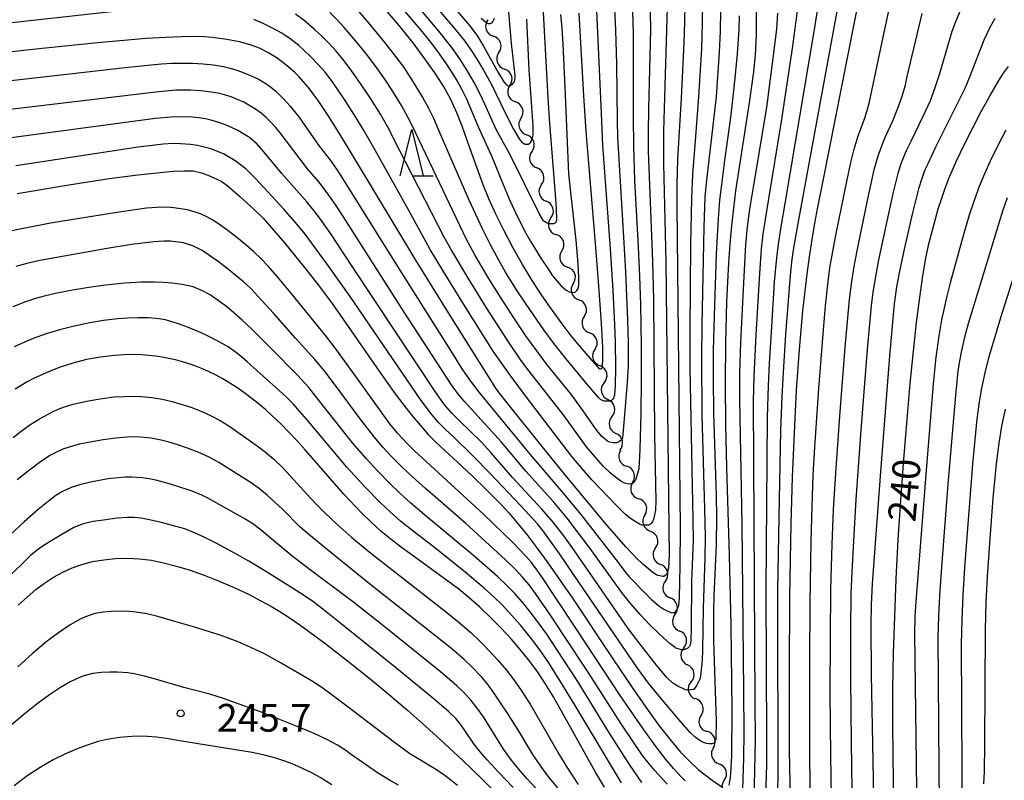
# Model space of a CAD drawing. Units: metres. Extents: x -44055 to -41747, y -126091 to -124373.
# Drawn here: x -43772 to -43666, y -125884 to -125802 of the extents above; entities that cross this region are included whole.
import ezdxf

# ---------------------------------------------------------------- set-up
doc = ezdxf.new("R2010")
doc.units = ezdxf.units.M
doc.header["$LTSCALE"] = 2.5
doc.layers.get('0').update_dxf_attribs({"linetype": 'CONTINUOUS'})
for name, color, linetype in [('5102000', 7, 'CONTINUOUS'), ('6332000', 7, 'CONTINUOUS'), ('7101000', 7, 'CONTINUOUS'), ('7102000', 7, 'CONTINUOUS'), ('7312000', 7, 'CONTINUOUS')]:
    doc.layers.add(name, color=color, linetype=linetype)
doc.styles.add('Dm_Anotation', font='txt')

# ---------------------------------------------------------------- blocks, each defined once
blk = doc.blocks.new('731200')
at = {"color": 0, "linetype": 'ByBlock', "lineweight": -2}
blk.add_circle((0, 0), 0.15, dxfattribs=at)
blk = doc.blocks.new('633200')
at = {"color": 0, "linetype": 'ByBlock', "lineweight": -2}
for points in [[(-0.5, -1), (0, 1), (0.5, -1)], [(0.08, -1), (0.92, -1)]]:
    blk.add_lwpolyline(points, dxfattribs=at)
blk = doc.blocks.new('DMDR_5102_0.375')
at = {"color": 0, "linetype": 'Continuous', "lineweight": -2}
blk.add_lwpolyline([(-1, 0, 0.535433), (1, 0)], format="xyb", dxfattribs=at)

msp = doc.modelspace()

# ---------------------------------------------------------------- linework, layer by layer
at = {"layer": '5102000', "linetype": 'Continuous'}
for points in [[(-43721.64, -125802.13), (-43721.64, -125802.13)], [(-43720.45, -125805.68), (-43720.45, -125805.68)], [(-43719.26, -125809.24), (-43719.26, -125809.24)], [(-43718.06, -125812.79), (-43718.06, -125812.79)], [(-43716.87, -125816.35), (-43716.87, -125816.35)], [(-43715.85, -125819.96), (-43715.85, -125819.96)], [(-43714.83, -125823.57), (-43714.83, -125823.57)], [(-43713.64, -125827.12), (-43713.64, -125827.12)], [(-43712.4, -125830.66), (-43712.4, -125830.66)], [(-43711.21, -125834.22), (-43711.21, -125834.22)], [(-43710.07, -125837.79), (-43710.07, -125837.79)], [(-43709.07, -125841.4), (-43709.07, -125841.4)], [(-43708.23, -125845.05), (-43708.23, -125845.05)], [(-43707.27, -125848.67), (-43707.27, -125848.67)], [(-43705.99, -125852.2), (-43705.99, -125852.2)], [(-43704.67, -125855.71), (-43704.67, -125855.71)], [(-43703.51, -125859.27), (-43703.51, -125859.27)], [(-43702.44, -125862.87), (-43702.44, -125862.87)], [(-43701.41, -125866.47), (-43701.41, -125866.47)], [(-43700.46, -125870.1), (-43700.46, -125870.1)], [(-43699.65, -125873.76), (-43699.65, -125873.76)], [(-43698.59, -125877.35), (-43698.59, -125877.35)], [(-43697.25, -125880.85), (-43697.25, -125880.85)], [(-43696.07, -125884.41), (-43696.07, -125884.41)]]:
    msp.add_lwpolyline(points, dxfattribs=at)
at = {"layer": '7101000', "flags": 128}
for points, elevation in [([(-43711.82, -125801.4), (-43711.31, -125810.35), (-43711.06, -125814.17), (-43710, -125826.75), (-43709.66, -125830.9), (-43709.39, -125835), (-43709.26, -125837.58), (-43709.23, -125838.79), (-43709.28, -125839.63), (-43709.33, -125839.83), (-43709.38, -125839.91), (-43709.45, -125839.94), (-43709.5, -125839.94), (-43709.54, -125839.92), (-43710.52, -125838.83), (-43711.71, -125837.45), (-43712.62, -125836.31), (-43713.61, -125835.02), (-43714.66, -125833.58), (-43715.77, -125832), (-43716.85, -125830.34), (-43717.91, -125828.6), (-43718.93, -125826.78), (-43719.9, -125824.91), (-43720.77, -125823.15), (-43721.52, -125821.51), (-43722.14, -125820), (-43723.93, -125815.08), (-43724.43, -125813.65), (-43724.99, -125812.21), (-43725.66, -125810.76), (-43726.45, -125809.32), (-43727.36, -125807.87), (-43728.44, -125806.34), (-43729.73, -125804.63), (-43731.24, -125802.74), (-43733.85, -125799.66)], 200), ([(-43681.39, -125799.11), (-43685.38, -125819.36), (-43685.98, -125822.39), (-43686.3, -125824.13), (-43686.61, -125825.92), (-43686.89, -125827.77), (-43687.15, -125829.67), (-43687.61, -125833.63), (-43687.98, -125837.81), (-43688.28, -125842.21), (-43688.53, -125846.81), (-43688.73, -125851.63), (-43688.87, -125856.65), (-43689.01, -125864.52), (-43689.07, -125872.76), (-43689.04, -125881.26), (-43688.95, -125886.33)], 230), ([(-43702.24, -125800.79), (-43702.55, -125810.51), (-43702.64, -125814.18), (-43702.66, -125817.71), (-43702.41, -125828.32), (-43702.07, -125857.12), (-43702.04, -125860.06), (-43702.12, -125861.46), (-43702.2, -125861.85), (-43702.23, -125861.94), (-43702.26, -125862.02), (-43702.29, -125862.08), (-43702.37, -125862.17), (-43702.45, -125862.25), (-43702.49, -125862.28), (-43702.53, -125862.31), (-43702.58, -125862.33), (-43702.62, -125862.34), (-43702.67, -125862.35), (-43702.73, -125862.35), (-43702.87, -125862.34), (-43703.26, -125862.24), (-43703.39, -125862.18), (-43703.75, -125861.95), (-43704.24, -125861.56), (-43704.87, -125861.02), (-43705.64, -125860.29), (-43706.67, -125859.2), (-43708.72, -125856.86), (-43713.3, -125851.33), (-43715.92, -125848.1), (-43719.41, -125843.74), (-43720.42, -125842.48), (-43720.78, -125842), (-43725.9, -125833.82), (-43729.44, -125828.13), (-43735.91, -125817.36), (-43737.77, -125814.32), (-43738.91, -125812.49), (-43739.99, -125810.87), (-43740.52, -125810.14), (-43741.04, -125809.47), (-43741.54, -125808.87), (-43742.04, -125808.32), (-43742.53, -125807.83), (-43743.48, -125807), (-43744.43, -125806.3), (-43745.38, -125805.71), (-43746.35, -125805.22), (-43746.83, -125805.01), (-43747.34, -125804.83), (-43748.51, -125804.51), (-43749.87, -125804.25), (-43751.43, -125804.05), (-43752.28, -125803.98), (-43753.33, -125803.94), (-43754.73, -125803.96), (-43756.49, -125804.04), (-43758.59, -125804.17), (-43763.86, -125804.62), (-43770.54, -125805.3), (-43774.05, -125805.69)], 210), ([(-43695.55, -125884.93), (-43695.4, -125884.13), (-43695.31, -125883.06), (-43695.24, -125881.76), (-43695.23, -125876.82), (-43695.34, -125867.63), (-43695.49, -125860.09), (-43695.78, -125850.56), (-43695.91, -125845.99), (-43695.95, -125841.48), (-43695.91, -125837.04), (-43695.79, -125832.66), (-43695.69, -125830.51), (-43695.57, -125828.42), (-43695.42, -125826.39), (-43695.24, -125824.42), (-43695.04, -125822.51), (-43694.82, -125820.65), (-43693.76, -125813.9), (-43693.33, -125811.12), (-43692.88, -125807.75), (-43692.71, -125805.94), (-43692.6, -125803.8), (-43692.57, -125801.22)], 220), ([(-43720.96, -125802), (-43721.07, -125802.27), (-43721.13, -125802.37), (-43721.2, -125802.45), (-43721.23, -125802.48), (-43721.27, -125802.51), (-43721.31, -125802.53), (-43721.36, -125802.54), (-43721.41, -125802.56), (-43721.46, -125802.56), (-43721.51, -125802.56), (-43721.57, -125802.56), (-43721.64, -125802.54), (-43721.71, -125802.51), (-43721.89, -125802.4), (-43722.37, -125802.01)], 190), ([(-43677.62, -125894.49), (-43677.81, -125881.8), (-43677.84, -125878.19), (-43677.83, -125874.47), (-43677.76, -125870.64), (-43677.64, -125866.68), (-43677.47, -125862.61), (-43677.25, -125858.41), (-43676.98, -125854.1), (-43676.65, -125849.68), (-43676.3, -125845.39), (-43675.96, -125841.49), (-43675.62, -125837.99), (-43675.28, -125834.88), (-43674.94, -125832.16), (-43674.61, -125829.84), (-43674.28, -125827.91), (-43673.96, -125826.37), (-43673.28, -125823.8), (-43672.93, -125822.59), (-43672.56, -125821.44), (-43672.18, -125820.35), (-43671.78, -125819.31), (-43670.96, -125817.38), (-43670.09, -125815.58), (-43669.19, -125813.81), (-43668.28, -125812.05), (-43667.33, -125810.33), (-43666.36, -125808.69), (-43665.86, -125807.92), (-43665.35, -125807.2)], 240), ([(-43772.55, -125820.92), (-43767.18, -125820.03), (-43762.61, -125819.32), (-43759.48, -125818.89), (-43757.1, -125818.64), (-43755.68, -125818.52), (-43754.48, -125818.47), (-43753.51, -125818.49), (-43752.6, -125818.7), (-43751.75, -125819), (-43750.49, -125819.6), (-43749.87, -125820.03), (-43748.5, -125821.23), (-43746.89, -125822.68), (-43745.93, -125823.59), (-43743.65, -125826.28), (-43741.46, -125828.94), (-43739.99, -125830.81), (-43738.49, -125832.82), (-43733.65, -125839.79), (-43732.65, -125841.24), (-43731.67, -125842.59), (-43730.73, -125843.84), (-43729.81, -125844.99), (-43728.93, -125846.04), (-43728.08, -125846.99), (-43727.26, -125847.84), (-43724.91, -125850), (-43723.35, -125851.48), (-43721.79, -125853), (-43720.21, -125854.57), (-43719.38, -125855.46), (-43718.46, -125856.54), (-43717.44, -125857.81), (-43716.34, -125859.25), (-43715.15, -125860.89), (-43712.49, -125864.71), (-43708.28, -125871.06), (-43706.04, -125874.37), (-43704.31, -125876.86), (-43703.1, -125878.51), (-43701.8, -125880.15), (-43700.79, -125881.36), (-43699.85, -125882.35), (-43698.88, -125883.25), (-43697.37, -125884.41), (-43696.24, -125885.18)], 220), ([(-43709.01, -125885.14), (-43710, -125883.52), (-43713.68, -125876.92), (-43714.55, -125875.37), (-43715.43, -125873.94), (-43716.32, -125872.62), (-43717.21, -125871.4), (-43718.14, -125870.25), (-43719.13, -125869.1), (-43720.2, -125867.94), (-43721.34, -125866.79), (-43722.51, -125865.68), (-43723.65, -125864.67), (-43724.77, -125863.74), (-43729.81, -125860.07), (-43730.98, -125859.24), (-43732.11, -125858.37), (-43733.2, -125857.46), (-43734.25, -125856.5), (-43735.3, -125855.48), (-43737.21, -125853.44), (-43741.41, -125848.64), (-43742.31, -125847.65), (-43743.19, -125846.72), (-43744.04, -125845.86), (-43744.88, -125845.05), (-43745.7, -125844.31), (-43746.5, -125843.63), (-43747.27, -125843.02), (-43748.04, -125842.45), (-43748.8, -125841.92), (-43749.55, -125841.44), (-43750.3, -125840.99), (-43751.04, -125840.58), (-43751.78, -125840.22), (-43752.51, -125839.89), (-43753.23, -125839.6), (-43753.96, -125839.35), (-43754.68, -125839.13), (-43755.41, -125838.93), (-43756.14, -125838.77), (-43756.87, -125838.63), (-43757.6, -125838.52), (-43759.07, -125838.39), (-43760.56, -125838.36), (-43762.04, -125838.44), (-43763.54, -125838.62), (-43765.05, -125838.9), (-43766.54, -125839.28), (-43767.99, -125839.75), (-43769.41, -125840.31), (-43770.79, -125840.95), (-43771.46, -125841.31), (-43772.11, -125841.69), (-43772.75, -125842.1)], 230), ([(-43772.43, -125865.46), (-43771.48, -125864.58), (-43770.54, -125863.78), (-43769.58, -125863.07), (-43768.61, -125862.44), (-43767.62, -125861.89), (-43766.61, -125861.43), (-43765.54, -125861.05), (-43764.4, -125860.75), (-43763.19, -125860.54), (-43761.92, -125860.41), (-43760.63, -125860.38), (-43759.33, -125860.45), (-43758.03, -125860.61), (-43756.71, -125860.88), (-43755.32, -125861.24), (-43753.85, -125861.69), (-43752.31, -125862.23), (-43750.7, -125862.86), (-43749.08, -125863.56), (-43747.46, -125864.32), (-43746.65, -125864.73), (-43745.03, -125865.61), (-43744.15, -125866.13), (-43743.14, -125866.79), (-43741.98, -125867.58), (-43739.27, -125869.58), (-43736, -125872.13), (-43734.16, -125873.6), (-43732.25, -125875.19), (-43730.3, -125876.85), (-43728.34, -125878.58), (-43726.35, -125880.39), (-43724.33, -125882.28), (-43722.29, -125884.24), (-43718.14, -125888.38)], 240)]:
    msp.add_lwpolyline(points, dxfattribs=dict(at, elevation=elevation))
at = {"layer": '7102000', "flags": 128}
for points, elevation in [([(-43715.72, -125799.98), (-43715.14, -125810.62), (-43714.98, -125813.35), (-43714.39, -125820.55), (-43714.25, -125822.5), (-43714.23, -125823.79), (-43714.26, -125823.96), (-43714.28, -125824), (-43714.3, -125824.04), (-43714.33, -125824.08), (-43714.36, -125824.11), (-43714.41, -125824.14), (-43714.47, -125824.17), (-43714.55, -125824.19), (-43714.67, -125824.21), (-43715.02, -125824.2), (-43715.14, -125824.17), (-43715.3, -125824.1), (-43715.48, -125824), (-43715.58, -125823.91), (-43715.71, -125823.77), (-43716.11, -125823.09), (-43719.28, -125816.67), (-43720.73, -125813.99), (-43721.96, -125811.26), (-43722.43, -125810.24), (-43723.12, -125808.91), (-43723.87, -125807.61), (-43724.67, -125806.35), (-43725.54, -125805.12), (-43726.93, -125803.37), (-43732.7, -125796.46)], 196), ([(-43733.79, -125797.5), (-43728.93, -125803.21), (-43727.98, -125804.37), (-43727.09, -125805.57), (-43726.23, -125806.8), (-43725.6, -125807.74), (-43725.01, -125808.69), (-43724.46, -125809.67), (-43723.96, -125810.67), (-43722.67, -125813.78), (-43721.26, -125816.84), (-43719.98, -125819.96), (-43719.26, -125821.69), (-43718.46, -125823.38), (-43717.53, -125825.2), (-43717, -125826.16), (-43715.9, -125827.93), (-43715.1, -125829.16), (-43714.64, -125829.82), (-43713.76, -125830.87), (-43713.19, -125831.38), (-43713.11, -125831.43), (-43712.84, -125831.55), (-43712.61, -125831.61), (-43712.27, -125831.63), (-43712.24, -125831.62), (-43712.18, -125831.58), (-43712.03, -125831.43), (-43711.93, -125831.3), (-43711.89, -125831.22), (-43711.86, -125831.13), (-43711.82, -125830.92), (-43711.82, -125830.87), (-43711.82, -125830.83), (-43711.82, -125830.79), (-43711.82, -125830.75), (-43711.82, -125830.7), (-43711.82, -125830.66), (-43711.82, -125830.62), (-43711.82, -125830.58), (-43711.82, -125830.53), (-43711.82, -125830.49), (-43711.82, -125830.45), (-43711.82, -125830.4), (-43711.82, -125830.35), (-43711.82, -125830.3), (-43711.82, -125830.24), (-43711.82, -125830.17), (-43711.82, -125830.1), (-43711.82, -125830.02), (-43711.86, -125828.53), (-43712.09, -125825.99), (-43712.61, -125821.42), (-43712.89, -125818.79), (-43713.29, -125809.42), (-43713.51, -125804.76), (-43713.6, -125803.03), (-43713.74, -125801.57)], 198), ([(-43685.63, -125798.66), (-43686.37, -125803.41), (-43689.5, -125821.8), (-43689.96, -125824.53), (-43690.24, -125826.4), (-43690.44, -125827.87), (-43690.66, -125830.5), (-43690.98, -125835.34), (-43691.21, -125839.28), (-43691.33, -125841.73), (-43691.43, -125845.11), (-43691.56, -125863.81), (-43691.51, -125879.98), (-43691.51, -125882.69), (-43691.62, -125886.28)], 226), ([(-43708, -125799.45), (-43707.84, -125803.21), (-43707.72, -125806.94), (-43707.66, -125813.1), (-43707.62, -125814.84), (-43706.96, -125825.64), (-43706.75, -125829.41), (-43706.54, -125834.63), (-43706.47, -125837.07), (-43706.45, -125838.4), (-43706.47, -125839.58), (-43706.57, -125841.33), (-43706.97, -125846.17), (-43707.09, -125847.35), (-43707.13, -125847.46), (-43707.15, -125847.5), (-43707.18, -125847.54), (-43707.23, -125847.61), (-43707.34, -125847.7), (-43707.53, -125847.82), (-43707.63, -125847.86), (-43707.73, -125847.89), (-43707.83, -125847.9), (-43708.09, -125847.89), (-43708.49, -125847.81), (-43708.63, -125847.76), (-43708.71, -125847.72), (-43709.31, -125847.23), (-43709.92, -125846.47), (-43711.57, -125844.09), (-43712.67, -125842.6), (-43715.22, -125839.45), (-43716.36, -125837.96), (-43717.45, -125836.44), (-43718.92, -125834.26), (-43720.54, -125831.74), (-43721.72, -125829.82), (-43723.04, -125827.56), (-43723.94, -125825.91), (-43729.43, -125814.41), (-43730.08, -125813.06), (-43730.98, -125811.42), (-43731.96, -125809.82), (-43732.78, -125808.57), (-43733.65, -125807.34), (-43734.77, -125805.85), (-43735.71, -125804.68), (-43737.18, -125802.98), (-43737.94, -125802.14), (-43738.73, -125801.35)], 204), ([(-43709.97, -125799.49), (-43709.4, -125812.27), (-43709.24, -125815.71), (-43708.42, -125826.91), (-43708.14, -125831.4), (-43707.94, -125835.14), (-43707.87, -125836.97), (-43707.85, -125839.77), (-43707.87, -125841.73), (-43707.94, -125842.73), (-43708, -125842.94), (-43708.06, -125843.05), (-43708.12, -125843.16), (-43708.2, -125843.25), (-43708.24, -125843.29), (-43708.28, -125843.32), (-43708.32, -125843.34), (-43708.37, -125843.36), (-43708.41, -125843.38), (-43708.5, -125843.4), (-43708.85, -125843.41), (-43709.06, -125843.39), (-43709.2, -125843.35), (-43709.33, -125843.29), (-43709.45, -125843.21), (-43709.67, -125843), (-43710.99, -125841.47), (-43713.2, -125838.78), (-43714.47, -125837.19), (-43715.59, -125835.68), (-43717.51, -125832.91), (-43718.54, -125831.34), (-43719.72, -125829.43), (-43720.65, -125827.8), (-43721.35, -125826.48), (-43722.22, -125824.76), (-43723.69, -125821.57), (-43726.9, -125814.17), (-43727.5, -125812.8), (-43727.99, -125811.79), (-43728.71, -125810.48), (-43729.67, -125808.87), (-43730.71, -125807.31), (-43731.58, -125806.09), (-43732.73, -125804.61), (-43734.41, -125802.6), (-43735.63, -125801.18)], 202), ([(-43726.51, -125799.35), (-43723.59, -125802.8), (-43722.76, -125803.9), (-43722.1, -125804.97), (-43720.54, -125807.85), (-43719.93, -125808.84), (-43719.71, -125809.11), (-43719.67, -125809.15), (-43719.63, -125809.18), (-43719.57, -125809.22), (-43719.5, -125809.24), (-43719.43, -125809.26), (-43719.35, -125809.27), (-43719.32, -125809.26), (-43719.28, -125809.26), (-43719.24, -125809.25), (-43719.15, -125809.21), (-43719.06, -125809.15), (-43718.97, -125809.08), (-43718.89, -125809), (-43718.82, -125808.91), (-43718.77, -125808.81), (-43718.73, -125808.64), (-43718.7, -125808.4), (-43718.7, -125808.16), (-43719.09, -125804.69), (-43719.52, -125799.56)], 192), ([(-43777.06, -125809.15), (-43760.87, -125807.31), (-43758.05, -125807), (-43756.93, -125806.9), (-43755.81, -125806.84), (-43754.69, -125806.82), (-43753.57, -125806.84), (-43752.44, -125806.89), (-43751.33, -125807), (-43750.23, -125807.19), (-43749.51, -125807.37), (-43748.79, -125807.58), (-43748.09, -125807.82), (-43747.06, -125808.25), (-43746.39, -125808.58), (-43745.76, -125808.95), (-43745.15, -125809.38), (-43744.58, -125809.85), (-43743.78, -125810.63), (-43743.03, -125811.46), (-43742.1, -125812.63), (-43739.94, -125815.69), (-43738.57, -125817.51), (-43737.72, -125818.71), (-43731.17, -125829.21), (-43725.69, -125837.91), (-43724.37, -125839.99), (-43723.53, -125841.23), (-43722.63, -125842.42), (-43716.91, -125849.36), (-43713.5, -125853.34), (-43711.58, -125855.65), (-43707.56, -125860.86), (-43706.71, -125861.96), (-43706.29, -125862.47), (-43704.63, -125864.15), (-43703.95, -125864.84), (-43703.16, -125865.54), (-43702.6, -125865.88), (-43701.87, -125866.25), (-43701.75, -125866.28), (-43701.69, -125866.28), (-43701.58, -125866.27), (-43701.5, -125866.25), (-43701.46, -125866.24), (-43701.42, -125866.21), (-43701.37, -125866.18), (-43701.29, -125866.08), (-43701.15, -125865.88), (-43701.05, -125865.65), (-43700.99, -125865.49), (-43700.92, -125864.72), (-43700.83, -125861.21), (-43700.82, -125857.13), (-43701.15, -125822.21), (-43701.17, -125819.94), (-43701.08, -125817.25), (-43700.71, -125810.61), (-43700.41, -125804.61), (-43700.32, -125802.37), (-43700.29, -125800.49)], 212), ([(-43698.42, -125800.17), (-43698.45, -125802.49), (-43698.55, -125805.23), (-43698.85, -125810.45), (-43699.23, -125815.21), (-43699.5, -125818.85), (-43699.63, -125821.52), (-43699.73, -125826.39), (-43699.78, -125835.74), (-43699.78, -125839.84), (-43699.47, -125856.21), (-43699.44, -125858.48), (-43699.62, -125862.87), (-43699.66, -125867.91), (-43699.69, -125869.28), (-43699.73, -125869.63), (-43699.78, -125869.79), (-43699.81, -125869.86), (-43699.84, -125869.92), (-43699.87, -125869.97), (-43699.91, -125870.02), (-43700.03, -125870.12), (-43700.16, -125870.2), (-43700.25, -125870.24), (-43700.35, -125870.27), (-43700.46, -125870.28), (-43700.65, -125870.28), (-43700.93, -125870.24), (-43701.31, -125870.1), (-43701.4, -125870.05), (-43701.91, -125869.66), (-43703.09, -125868.59), (-43704.16, -125867.55), (-43705.18, -125866.47), (-43706.14, -125865.37), (-43707.07, -125864.21), (-43710.58, -125859.34), (-43711.93, -125857.54), (-43713.08, -125856.06), (-43714.52, -125854.33), (-43717.52, -125850.98), (-43720.18, -125847.83), (-43723.45, -125844.23), (-43724.2, -125843.39), (-43724.91, -125842.53), (-43725.57, -125841.62), (-43730.68, -125833.77), (-43737.34, -125823.33), (-43738.15, -125822.08), (-43739.01, -125820.85), (-43739.93, -125819.66), (-43741.15, -125818.24), (-43743.42, -125815.27), (-43744.1, -125814.37), (-43744.57, -125813.79), (-43745.07, -125813.24), (-43745.6, -125812.72), (-43746.16, -125812.24), (-43746.76, -125811.8), (-43748.04, -125811.05), (-43748.71, -125810.75), (-43749.41, -125810.48), (-43750.13, -125810.26), (-43750.85, -125810.08), (-43751.58, -125809.95), (-43752.69, -125809.81), (-43753.81, -125809.74), (-43754.56, -125809.73), (-43755.38, -125809.75), (-43757.54, -125809.95), (-43774.85, -125812.03)], 214), ([(-43706.04, -125799.94), (-43705.91, -125803.68), (-43705.93, -125812.68), (-43705.9, -125815.77), (-43705.77, -125819.52), (-43705.39, -125826.7), (-43705.24, -125829.91), (-43705.13, -125832.91), (-43705.07, -125837.41), (-43705.05, -125841.16), (-43705.08, -125844.7), (-43705.19, -125848.63), (-43705.3, -125850.73), (-43705.64, -125851.84), (-43705.8, -125852.1), (-43705.89, -125852.2), (-43705.94, -125852.25), (-43706.01, -125852.29), (-43706.08, -125852.33), (-43706.17, -125852.35), (-43706.26, -125852.36), (-43706.56, -125852.34), (-43706.71, -125852.31), (-43706.94, -125852.22), (-43707.26, -125852.03), (-43707.82, -125851.62), (-43708.42, -125851.13), (-43709.12, -125850.46), (-43709.9, -125849.6), (-43710.96, -125848.32), (-43713.48, -125844.85), (-43717.19, -125840.14), (-43718.09, -125838.94), (-43719.57, -125836.77), (-43721.79, -125833.29), (-43723.8, -125830.02), (-43725.56, -125827.06), (-43726.35, -125825.65), (-43731.19, -125816.23), (-43732.47, -125813.76), (-43733.26, -125812.35), (-43734.31, -125810.68), (-43735.34, -125809.12), (-43736.43, -125807.59), (-43737.34, -125806.4), (-43738.06, -125805.54), (-43738.81, -125804.71), (-43739.59, -125803.9), (-43740.41, -125803.13), (-43741.56, -125802.17), (-43742.46, -125801.51)], 206), ([(-43727.79, -125800.12), (-43725.07, -125803.28), (-43724.14, -125804.45), (-43723.49, -125805.37), (-43722.87, -125806.31), (-43722.1, -125807.59), (-43721.33, -125809), (-43719.68, -125812.35), (-43718.86, -125813.96), (-43718.25, -125815.01), (-43717.95, -125815.37), (-43717.85, -125815.46), (-43717.75, -125815.52), (-43717.7, -125815.55), (-43717.65, -125815.57), (-43717.6, -125815.58), (-43717.55, -125815.59), (-43717.26, -125815.58), (-43717.22, -125815.57), (-43717.19, -125815.55), (-43717.15, -125815.53), (-43717.07, -125815.46), (-43717.03, -125815.41), (-43716.96, -125815.3), (-43716.81, -125814.9), (-43716.75, -125814.61), (-43716.73, -125813.75), (-43716.73, -125813.61), (-43717.18, -125807.55), (-43717.42, -125802.08)], 194), ([(-43683.7, -125800.05), (-43688.11, -125824.16), (-43688.57, -125826.81), (-43688.79, -125828.32), (-43688.96, -125829.81), (-43689.44, -125836.17), (-43689.7, -125840.28), (-43689.85, -125842.88), (-43689.99, -125846.53), (-43690.18, -125855.95), (-43690.3, -125863.83), (-43690.33, -125869.15), (-43690.28, -125880.4), (-43690.27, -125883.38), (-43690.31, -125885.97)], 228), ([(-43686.77, -125886.92), (-43686.83, -125879.52), (-43686.83, -125871.46), (-43686.79, -125865.27), (-43686.67, -125858.54), (-43686.57, -125854.77), (-43686.45, -125851.4), (-43686.29, -125848.38), (-43685.84, -125842.04), (-43685.35, -125835.69), (-43685.12, -125833.07), (-43684.85, -125830.46), (-43684.64, -125828.98), (-43683.99, -125825.45), (-43682.78, -125819.43), (-43682.39, -125817.58), (-43682.01, -125816.13), (-43681.58, -125814.7), (-43680.95, -125812.95), (-43680.62, -125811.95), (-43680.36, -125811.02), (-43678.74, -125803.33), (-43678.09, -125800.34)], 232), ([(-43760.09, -125801.03), (-43771.83, -125802.32), (-43778.7, -125803.09)], 208), ([(-43696.47, -125801.14), (-43696.51, -125803.39), (-43696.61, -125805.64), (-43696.96, -125810.48), (-43697.83, -125817.95), (-43698.04, -125819.81), (-43698.16, -125821.3), (-43698.28, -125824.56), (-43698.5, -125835.17), (-43698.55, -125838.64), (-43698.49, -125844.92), (-43698.21, -125855.04), (-43698.15, -125858.04), (-43698.16, -125860.35), (-43698.37, -125865.8), (-43698.42, -125870.3), (-43698.45, -125871.44), (-43698.63, -125873.09), (-43698.73, -125873.47), (-43699.05, -125874.1), (-43699.37, -125874.57), (-43699.43, -125874.58), (-43700.03, -125874.65), (-43700.07, -125874.65), (-43700.12, -125874.65), (-43700.27, -125874.61), (-43701.11, -125874.24), (-43701.62, -125873.9), (-43702.28, -125873.3), (-43703.39, -125871.97), (-43705.32, -125869.5), (-43706.48, -125867.98), (-43711.03, -125861.36), (-43712.53, -125859.21), (-43713.44, -125857.96), (-43714.59, -125856.48), (-43715.81, -125855.06), (-43718.98, -125851.64), (-43721.33, -125848.93), (-43722.34, -125847.83), (-43724.75, -125845.47), (-43725.55, -125844.68), (-43726.28, -125843.83), (-43727.26, -125842.47), (-43736.27, -125828.87), (-43738.64, -125825.3), (-43739.57, -125823.97), (-43740.29, -125822.99), (-43741.23, -125821.82), (-43743.96, -125818.74), (-43745.86, -125816.42), (-43746.59, -125815.59), (-43747.43, -125814.87), (-43748.68, -125814.1), (-43749.35, -125813.77), (-43750.03, -125813.48), (-43750.73, -125813.23), (-43751.45, -125813.02), (-43752.18, -125812.86), (-43752.91, -125812.74), (-43753.65, -125812.67), (-43754.77, -125812.63), (-43755.89, -125812.65), (-43757.57, -125812.82), (-43775.92, -125815.28)], 216), ([(-43694.47, -125801.7), (-43694.5, -125803.17), (-43694.67, -125805.81), (-43694.92, -125808.43), (-43695.36, -125812.43), (-43696.04, -125817.35), (-43696.39, -125819.95), (-43696.58, -125821.63), (-43696.74, -125823.68), (-43696.94, -125827.47), (-43697.16, -125834.17), (-43697.26, -125837.92), (-43697.29, -125840.92), (-43697.24, -125844.64), (-43696.95, -125853.66), (-43696.92, -125855.91), (-43696.95, -125858.9), (-43697.2, -125864.5), (-43697.23, -125866), (-43697.22, -125869.36), (-43696.94, -125877.99), (-43696.98, -125880), (-43697.15, -125880.35), (-43697.2, -125880.38), (-43697.3, -125880.42), (-43697.43, -125880.45), (-43697.75, -125880.46), (-43697.98, -125880.42), (-43698.32, -125880.32), (-43698.62, -125880.18), (-43699.21, -125879.76), (-43699.76, -125879.23), (-43700.99, -125877.84), (-43702.94, -125875.52), (-43704.25, -125873.89), (-43705.45, -125872.28), (-43712.34, -125862.17), (-43713.85, -125859.96), (-43715.03, -125858.3), (-43715.7, -125857.4), (-43716.28, -125856.67), (-43718.06, -125854.71), (-43721.39, -125851.21), (-43723.25, -125849.3), (-43725.41, -125847.22), (-43726.22, -125846.45), (-43727.02, -125845.66), (-43727.75, -125844.81), (-43728.87, -125843.32), (-43736.55, -125832.08), (-43739.01, -125828.57), (-43740.59, -125826.39), (-43741.52, -125825.18), (-43742.47, -125824.03), (-43743.71, -125822.62), (-43746.77, -125819.32), (-43747.28, -125818.78), (-43747.82, -125818.27), (-43748.38, -125817.81), (-43748.98, -125817.38), (-43750.24, -125816.65), (-43751.62, -125816.1), (-43752.34, -125815.9), (-43753.06, -125815.74), (-43753.79, -125815.63), (-43754.9, -125815.54), (-43755.65, -125815.52), (-43756.76, -125815.58), (-43759.45, -125815.93), (-43768.19, -125817.25), (-43772.71, -125817.94)], 218), ([(-43704.08, -125801.29), (-43704.05, -125803.21), (-43704.26, -125811.74), (-43704.32, -125814.37), (-43704.3, -125816.33), (-43703.84, -125828.28), (-43703.73, -125832.4), (-43703.63, -125847.05), (-43703.49, -125854.18), (-43703.5, -125855.2), (-43703.74, -125856.21), (-43703.84, -125856.41), (-43703.99, -125856.62), (-43704.06, -125856.69), (-43704.19, -125856.77), (-43704.26, -125856.8), (-43704.32, -125856.81), (-43704.69, -125856.82), (-43704.98, -125856.79), (-43705.16, -125856.73), (-43705.61, -125856.49), (-43706.32, -125856.01), (-43706.79, -125855.61), (-43707.8, -125854.61), (-43710.38, -125851.89), (-43711.56, -125850.57), (-43712.55, -125849.37), (-43717.45, -125842.95), (-43719.11, -125840.74), (-43720.22, -125839.21), (-43721.05, -125837.99), (-43724.06, -125833.21), (-43726.43, -125829.38), (-43727.88, -125827), (-43730.24, -125822.69), (-43733.98, -125816), (-43735.1, -125814.05), (-43736.07, -125812.45), (-43737.08, -125810.87), (-43737.91, -125809.62), (-43738.55, -125808.7), (-43739.24, -125807.81), (-43739.98, -125806.97), (-43740.76, -125806.16), (-43741.57, -125805.39), (-43742.13, -125804.89), (-43743.01, -125804.2), (-43743.94, -125803.58), (-43744.92, -125803.04), (-43745.93, -125802.55), (-43746.96, -125802.11)], 208), ([(-43690.3, -125801.43), (-43690.44, -125803.11), (-43690.77, -125806.02), (-43691.2, -125809.35), (-43691.51, -125811.62), (-43692.91, -125820.04), (-43693.34, -125822.63), (-43693.59, -125824.53), (-43693.77, -125826.44), (-43694.07, -125832.01), (-43694.3, -125837.04), (-43694.42, -125840.3), (-43694.44, -125843.25), (-43694.18, -125856.7), (-43694, -125874.75), (-43693.97, -125879.24), (-43693.99, -125881.99), (-43694.13, -125886.61)], 222), ([(-43688.15, -125800.86), (-43688.68, -125804.97), (-43689.91, -125813.13), (-43691.33, -125821.73), (-43691.66, -125823.74), (-43691.89, -125825.34), (-43692.07, -125826.92), (-43692.28, -125829.59), (-43692.65, -125836.23), (-43692.87, -125840.73), (-43692.95, -125843.4), (-43692.76, -125875.97), (-43692.74, -125880.02), (-43692.9, -125888.26)], 224), ([(-43674.7, -125801.46), (-43676.31, -125808.28), (-43676.56, -125809.34), (-43676.88, -125810.42), (-43677.32, -125811.72), (-43677.87, -125813.11), (-43678.66, -125814.81), (-43678.95, -125815.5), (-43679.23, -125816.19), (-43679.48, -125816.9), (-43679.89, -125818.38), (-43680.63, -125821.67), (-43681.6, -125826.4), (-43682.02, -125828.61), (-43682.33, -125830.46), (-43682.57, -125832.41), (-43683.04, -125837.54), (-43683.62, -125845.02), (-43684.06, -125851.17), (-43684.28, -125855.12), (-43684.45, -125858.89), (-43684.57, -125863.74), (-43684.63, -125868.99), (-43684.64, -125874.99), (-43684.58, -125881.74), (-43684.51, -125886.24)], 234), ([(-43670.5, -125800.97), (-43671.07, -125802.35), (-43671.45, -125803.41), (-43672.83, -125808.08), (-43673.29, -125809.51), (-43673.82, -125810.9), (-43674.59, -125812.61), (-43675.91, -125815.3), (-43676.4, -125816.32), (-43676.7, -125817), (-43676.97, -125817.7), (-43677.31, -125818.76), (-43677.86, -125820.94), (-43678.97, -125826.07), (-43679.43, -125828.27), (-43679.77, -125830.12), (-43680, -125831.6), (-43680.19, -125833.09), (-43680.61, -125837.75), (-43681.29, -125846.52), (-43681.84, -125854.02), (-43682.11, -125858.51), (-43682.29, -125861.88), (-43682.37, -125864.15), (-43682.43, -125868.25), (-43682.43, -125873.5), (-43682.35, -125880.25), (-43682.26, -125885.5)], 236), ([(-43666.82, -125801.99), (-43667.36, -125802.98), (-43668, -125804.33), (-43669.47, -125808.17), (-43670.05, -125809.56), (-43672.39, -125814.25), (-43673.22, -125815.93), (-43674.03, -125817.63), (-43674.34, -125818.31), (-43674.68, -125819.18), (-43675.06, -125820.43), (-43675.72, -125823.01), (-43676.61, -125826.94), (-43677.17, -125829.5), (-43677.45, -125831.02), (-43677.71, -125832.88), (-43678.21, -125838.48), (-43679.23, -125851.49), (-43679.73, -125858.3), (-43680.06, -125863.16), (-43680.17, -125865.41), (-43680.23, -125867.66), (-43680.2, -125872.95), (-43679.76, -125895.56)], 238), ([(-43665.62, -125814.08), (-43666.5, -125815.74), (-43667.33, -125817.42), (-43667.94, -125818.79), (-43668.51, -125820.17), (-43669.02, -125821.58), (-43669.61, -125823.36), (-43670.24, -125825.52), (-43671.64, -125830.6), (-43672, -125832.03), (-43672.57, -125834.59), (-43672.87, -125836.33), (-43673.18, -125838.65), (-43673.48, -125841.53), (-43674.29, -125851.34), (-43675.08, -125861.44), (-43675.35, -125865.08), (-43675.45, -125866.67), (-43675.51, -125868.55), (-43675.28, -125885.42)], 242), ([(-43665.48, -125821.41), (-43665.98, -125822.82), (-43669.18, -125833.38), (-43669.68, -125835.02), (-43670.08, -125836.46), (-43670.42, -125837.92), (-43670.63, -125839.02), (-43670.8, -125840.13), (-43671.08, -125842.74), (-43671.89, -125852.37), (-43672.58, -125861.34), (-43672.8, -125864.43), (-43672.91, -125866.67), (-43672.97, -125868.92), (-43672.85, -125883.17), (-43672.82, -125886.92)], 244), ([(-43700.29, -125884.48), (-43700.69, -125884.06), (-43701.53, -125883.18), (-43702.34, -125882.21), (-43703.44, -125880.78), (-43704.85, -125878.83), (-43707.39, -125875.12), (-43711.84, -125868.39), (-43714.68, -125864.09), (-43715.66, -125862.63), (-43716.42, -125861.53), (-43716.92, -125860.86), (-43717.59, -125860.08), (-43718.9, -125858.72), (-43722.13, -125855.62), (-43728.75, -125849.53), (-43729.58, -125848.77), (-43730.38, -125847.98), (-43731.39, -125846.88), (-43732.23, -125845.84), (-43736.27, -125840.23), (-43738.02, -125837.83), (-43739.16, -125836.32), (-43742.95, -125831.67), (-43744.38, -125829.93), (-43745.37, -125828.81), (-43746.15, -125828), (-43746.96, -125827.22), (-43747.8, -125826.47), (-43748.96, -125825.53), (-43749.86, -125824.86), (-43750.77, -125824.2), (-43751.39, -125823.8), (-43752.04, -125823.44), (-43752.72, -125823.14), (-43754.13, -125822.69), (-43755.59, -125822.46), (-43756.33, -125822.42), (-43757.45, -125822.44), (-43758.56, -125822.52), (-43761.53, -125822.95), (-43766.72, -125823.77), (-43768.93, -125824.15), (-43771.88, -125824.7), (-43773.98, -125825.14)], 222), ([(-43662.92, -125824.02), (-43666.18, -125834.39), (-43667, -125837.05), (-43667.45, -125838.61), (-43667.86, -125840.15), (-43668.25, -125841.98), (-43668.51, -125843.46), (-43668.76, -125845.31), (-43669.21, -125850.21), (-43669.77, -125857.17), (-43670.08, -125861.38), (-43670.27, -125864.38), (-43670.38, -125867), (-43670.44, -125869.67), (-43670.38, -125883.47), (-43670.39, -125885.91)], 246), ([(-43702.26, -125884.82), (-43703.62, -125883.32), (-43704.34, -125882.46), (-43704.9, -125881.71), (-43707.24, -125878.29), (-43710.88, -125872.61), (-43713.34, -125868.84), (-43714.95, -125866.42), (-43716.48, -125864.2), (-43717.16, -125863.28), (-43717.88, -125862.42), (-43718.65, -125861.6), (-43719.73, -125860.56), (-43724.04, -125856.64), (-43728.4, -125852.83), (-43729.8, -125851.58), (-43730.89, -125850.56), (-43732.21, -125849.23), (-43732.97, -125848.4), (-43733.95, -125847.26), (-43735.46, -125845.32), (-43738.23, -125841.57), (-43739.36, -125840.07), (-43740.31, -125838.92), (-43742.46, -125836.59), (-43744.84, -125833.88), (-43746.47, -125832.08), (-43747.33, -125831.17), (-43748.07, -125830.47), (-43749.66, -125829.17), (-43750.67, -125828.39), (-43751.84, -125827.56), (-43752.54, -125827.11), (-43753.48, -125826.62), (-43754.57, -125826.27), (-43756, -125826.07), (-43756.67, -125826.07), (-43757.78, -125826.15), (-43760.18, -125826.46), (-43762.82, -125826.88), (-43768.47, -125827.9), (-43770.09, -125828.19), (-43771.51, -125828.49), (-43772.7, -125828.81)], 224), ([(-43704.98, -125884.65), (-43706.33, -125882.69), (-43708.56, -125879.22), (-43712, -125873.63), (-43713.41, -125871.42), (-43715.28, -125868.61), (-43716.15, -125867.39), (-43717.05, -125866.19), (-43717.75, -125865.31), (-43718.74, -125864.19), (-43719.54, -125863.36), (-43720.61, -125862.35), (-43723.15, -125860.14), (-43728.26, -125855.87), (-43729.97, -125854.41), (-43731.15, -125853.35), (-43732.24, -125852.31), (-43733.55, -125850.97), (-43734.82, -125849.59), (-43736.28, -125847.89), (-43740.23, -125842.88), (-43741.02, -125841.91), (-43742.24, -125840.58), (-43745.07, -125837.7), (-43747.18, -125835.61), (-43748.21, -125834.63), (-43749.11, -125833.83), (-43749.92, -125833.16), (-43750.91, -125832.42), (-43751.69, -125831.9), (-43752.5, -125831.46), (-43753.5, -125831.04), (-43754.72, -125830.76), (-43755.8, -125830.62), (-43756.74, -125830.54), (-43757.73, -125830.51), (-43759.11, -125830.53), (-43760.92, -125830.63), (-43762.96, -125830.83), (-43764.32, -125831.02), (-43766.55, -125831.39), (-43768.39, -125831.75), (-43769.49, -125831.99), (-43770.57, -125832.29), (-43771.63, -125832.65), (-43773.03, -125833.18)], 226), ([(-43707.2, -125884.68), (-43712.21, -125876.33), (-43713.75, -125873.78), (-43715.04, -125871.71), (-43716.01, -125870.3), (-43716.91, -125869.1), (-43718.09, -125867.65), (-43719.08, -125866.53), (-43720.11, -125865.44), (-43720.92, -125864.65), (-43722.04, -125863.63), (-43724.1, -125861.89), (-43727.24, -125859.36), (-43729.91, -125857.31), (-43731.08, -125856.36), (-43732.21, -125855.38), (-43733.29, -125854.35), (-43734.86, -125852.74), (-43736.88, -125850.52), (-43741.23, -125845.36), (-43741.96, -125844.5), (-43742.71, -125843.67), (-43743.5, -125842.87), (-43747.69, -125839.13), (-43748.24, -125838.63), (-43748.82, -125838.17), (-43749.73, -125837.53), (-43750.69, -125836.97), (-43752.02, -125836.29), (-43753.04, -125835.83), (-43754.42, -125835.28), (-43755.11, -125835.03), (-43756.52, -125834.61), (-43757.24, -125834.48), (-43758.35, -125834.39), (-43759.47, -125834.39), (-43760.59, -125834.42), (-43761.71, -125834.5), (-43763.2, -125834.67), (-43764.68, -125834.92), (-43766.51, -125835.3), (-43767.97, -125835.66), (-43769.4, -125836.11), (-43770.8, -125836.63), (-43771.84, -125837.06), (-43772.86, -125837.52)], 228), ([(-43772.98, -125847.33), (-43772.1, -125846.63), (-43771.19, -125845.97), (-43770.25, -125845.37), (-43769.27, -125844.82), (-43768.6, -125844.49), (-43767.92, -125844.19), (-43767.22, -125843.94), (-43766.5, -125843.73), (-43765.04, -125843.41), (-43763.57, -125843.14), (-43762.08, -125842.94), (-43760.96, -125842.87), (-43759.84, -125842.86), (-43759.1, -125842.9), (-43757.98, -125843.01), (-43756.88, -125843.19), (-43755.78, -125843.44), (-43754.7, -125843.74), (-43753.64, -125844.09), (-43752.59, -125844.5), (-43751.58, -125844.97), (-43750.59, -125845.49), (-43749.64, -125846.07), (-43746.58, -125848.24), (-43745.68, -125848.91), (-43744.83, -125849.64), (-43743.76, -125850.69), (-43741.22, -125853.44), (-43740.2, -125854.54), (-43739.26, -125855.49), (-43737.97, -125856.69), (-43736.34, -125858.13), (-43734.35, -125859.8), (-43726.07, -125866.26), (-43724.91, -125867.2), (-43723.49, -125868.43), (-43722.4, -125869.46), (-43721.35, -125870.53), (-43720.6, -125871.36), (-43719.63, -125872.5), (-43718.94, -125873.39), (-43718.07, -125874.61), (-43717.07, -125876.19), (-43713.93, -125881.63), (-43713.11, -125882.99), (-43712.5, -125883.94), (-43711.86, -125884.86)], 232), ([(-43665.71, -125844.25), (-43666.09, -125846.08), (-43666.39, -125847.93), (-43666.67, -125850.16), (-43667.03, -125853.9), (-43667.39, -125858.76), (-43667.64, -125862.41), (-43667.77, -125865.12), (-43667.85, -125868.12), (-43667.94, -125880.49), (-43667.98, -125883.47), (-43668.03, -125884.78)], 248), ([(-43714.08, -125885.23), (-43715.03, -125884.07), (-43715.93, -125882.87), (-43716.77, -125881.62), (-43718.23, -125879.2), (-43719.53, -125877.14), (-43720.33, -125875.93), (-43721.07, -125874.85), (-43721.73, -125873.95), (-43722.32, -125873.23), (-43723.37, -125872.13), (-43724.19, -125871.35), (-43725.54, -125870.2), (-43734.43, -125863.16), (-43739.39, -125859.16), (-43740.83, -125857.97), (-43741.96, -125856.98), (-43743.82, -125855.13), (-43744.63, -125854.35), (-43745.46, -125853.6), (-43746.33, -125852.89), (-43747.24, -125852.24), (-43750.73, -125850.04), (-43751.7, -125849.49), (-43752.71, -125849.02), (-43754.11, -125848.49), (-43755.17, -125848.13), (-43756.25, -125847.8), (-43756.97, -125847.62), (-43758.07, -125847.41), (-43758.81, -125847.31), (-43759.64, -125847.26), (-43760.66, -125847.29), (-43761.87, -125847.4), (-43763.26, -125847.58), (-43764.64, -125847.81), (-43765.83, -125848.06), (-43766.81, -125848.32), (-43767.6, -125848.6), (-43768.28, -125848.9), (-43768.94, -125849.25), (-43769.88, -125849.85), (-43771.37, -125850.97), (-43772.54, -125851.91)], 234), ([(-43716.12, -125885.63), (-43717.38, -125884.25), (-43718.13, -125883.4), (-43719.07, -125882.24), (-43719.94, -125881.03), (-43721.53, -125878.48), (-43722.13, -125877.54), (-43722.78, -125876.62), (-43723.48, -125875.75), (-43724.24, -125874.92), (-43725.04, -125874.14), (-43726.76, -125872.68), (-43732.89, -125867.75), (-43736.13, -125865.19), (-43741.44, -125861.2), (-43742.84, -125860.14), (-43745.01, -125858.32), (-43746.16, -125857.36), (-43747.05, -125856.68), (-43747.99, -125856.08), (-43751.26, -125854.26), (-43751.92, -125853.9), (-43752.59, -125853.57), (-43753.62, -125853.14), (-43755.39, -125852.54), (-43756.47, -125852.21), (-43757.55, -125851.93), (-43758.28, -125851.79), (-43759.02, -125851.69), (-43760.13, -125851.63), (-43760.88, -125851.63), (-43761.62, -125851.67), (-43762.73, -125851.81), (-43764.57, -125852.14), (-43765.67, -125852.39), (-43766.72, -125852.72), (-43767.72, -125853.2), (-43768.35, -125853.59), (-43769.02, -125854.09), (-43770.27, -125855.1), (-43771.78, -125856.43), (-43773.27, -125857.8)], 236), ([(-43718.9, -125885.19), (-43720.45, -125883.56), (-43721.72, -125882.18), (-43722.46, -125881.33), (-43723.15, -125880.45), (-43724.21, -125878.91), (-43724.65, -125878.31), (-43725.12, -125877.74), (-43725.91, -125876.95), (-43727.4, -125875.67), (-43731.46, -125872.35), (-43737.52, -125867.47), (-43739.5, -125865.89), (-43740.47, -125865.15), (-43741.7, -125864.31), (-43745.58, -125861.85), (-43747.51, -125860.7), (-43749.36, -125859.66), (-43751.02, -125858.76), (-43752.33, -125858.09), (-43753.37, -125857.62), (-43754.42, -125857.22), (-43755.49, -125856.9), (-43756.94, -125856.52), (-43758.4, -125856.18), (-43759.13, -125856.05), (-43759.87, -125855.98), (-43760.61, -125855.97), (-43761.72, -125856.06), (-43763.21, -125856.26), (-43764.32, -125856.42), (-43765.4, -125856.67), (-43766.43, -125857.07), (-43767.72, -125857.8), (-43768.99, -125858.58), (-43769.94, -125859.18), (-43770.54, -125859.61), (-43771.12, -125860.08), (-43773.76, -125862.73)], 238), ([(-43724.94, -125884.97), (-43725.66, -125884.38), (-43726.27, -125883.91), (-43727.19, -125883.28), (-43729.12, -125882.13), (-43730.07, -125881.54), (-43731.75, -125880.33), (-43736.62, -125876.62), (-43739.06, -125874.78), (-43739.71, -125874.3), (-43740.72, -125873.66), (-43743.99, -125871.73), (-43744.89, -125871.22), (-43745.81, -125870.73), (-43746.73, -125870.28), (-43747.68, -125869.85), (-43748.64, -125869.44), (-43750.61, -125868.71), (-43753.49, -125867.81), (-43755.74, -125867.14), (-43757.32, -125866.69), (-43758.53, -125866.4), (-43759.68, -125866.21), (-43760.42, -125866.14), (-43761.17, -125866.11), (-43762.37, -125866.15), (-43763.23, -125866.23), (-43764.14, -125866.38), (-43765.14, -125866.71), (-43765.68, -125866.95), (-43766.24, -125867.25), (-43766.83, -125867.59), (-43768.08, -125868.44), (-43769.44, -125869.48), (-43770.91, -125870.71), (-43772.49, -125872.13)], 242), ([(-43731.32, -125884.95), (-43732.29, -125884.4), (-43733.57, -125883.6), (-43736.42, -125881.62), (-43737.12, -125881.13), (-43737.89, -125880.62), (-43738.98, -125880.03), (-43740.43, -125879.35), (-43742.25, -125878.58), (-43746.24, -125877.01), (-43748.54, -125876.16), (-43750.22, -125875.57), (-43751.71, -125875.1), (-43754.53, -125874.36), (-43757.59, -125873.46), (-43758.78, -125873.13), (-43759.88, -125872.9), (-43760.57, -125872.8), (-43761.7, -125872.72), (-43762.53, -125872.71), (-43763.43, -125872.74), (-43764.37, -125872.86), (-43765.33, -125873.12), (-43765.82, -125873.3), (-43766.82, -125873.76), (-43767.86, -125874.36), (-43769.04, -125875.15), (-43770.37, -125876.13), (-43771.84, -125877.29), (-43773.46, -125878.65)], 244), ([(-43738.5, -125884.9), (-43739.78, -125884.12), (-43740.76, -125883.57), (-43741.77, -125883.08), (-43742.79, -125882.63), (-43743.49, -125882.36), (-43744.56, -125882.01), (-43745.67, -125881.72), (-43747.12, -125881.42), (-43755.22, -125880.09), (-43756.39, -125879.9), (-43757.47, -125879.76), (-43758.45, -125879.67), (-43759.32, -125879.64), (-43760.16, -125879.67), (-43761.47, -125879.78), (-43762.83, -125879.99), (-43763.8, -125880.22), (-43764.88, -125880.56), (-43766.06, -125881), (-43767.33, -125881.54), (-43768.67, -125882.21), (-43770.05, -125883.01), (-43771.45, -125883.94), (-43772.89, -125885)], 246)]:
    msp.add_lwpolyline(points, dxfattribs=dict(at, elevation=elevation))

# ---------------------------------------------------------------- block references
at = {"layer": '5102000', "linetype": 'Continuous', "xscale": 0.9375, "yscale": 0.9375, "zscale": 0.9375}
for p, rotation in [((-43721.35, -125803.02), 288.5387726299894), ((-43720.75, -125804.8), 108.5387726299893), ((-43720.15, -125806.57), 288.5387726299894), ((-43719.56, -125808.35), 108.5387726299893), ((-43718.96, -125810.13), 288.6128730558402), ((-43718.36, -125811.91), 108.6128730558401), ((-43717.76, -125813.68), 288.6128730558402), ((-43717.16, -125815.46), 108.6128730558401), ((-43716.61, -125817.25), 285.8032310622233), ((-43716.1, -125819.05), 105.8032310622233), ((-43715.59, -125820.86), 285.8032310622233), ((-43715.08, -125822.66), 105.8032310622233), ((-43714.57, -125824.47), 285.8032310622233), ((-43713.95, -125826.24), 109.3029881300792), ((-43713.33, -125828.01), 289.3029881300792), ((-43712.71, -125829.78), 109.3029881300792), ((-43712.09, -125831.55), 289.3029881300792), ((-43711.5, -125833.33), 107.7950127787945), ((-43710.93, -125835.11), 287.7950127787945), ((-43710.35, -125836.9), 107.7950127787945), ((-43709.78, -125838.68), 287.7950127787945), ((-43709.27, -125840.48), 102.6730200820166), ((-43708.86, -125842.31), 282.6730200820167), ((-43708.44, -125844.14), 103.2330931918905), ((-43708.01, -125845.97), 283.2330931918905), ((-43707.58, -125847.79), 103.2330931918905), ((-43706.95, -125849.56), 290.0307346490539), ((-43706.31, -125851.32), 110.0307346490538), ((-43705.66, -125853.08), 290.662853502873), ((-43705, -125854.83), 110.6628535028729), ((-43704.34, -125856.59), 290.662853502873), ((-43703.78, -125858.38), 107.0142445990563), ((-43703.24, -125860.17), 287.0142445990563), ((-43702.7, -125861.97), 105.7059119207881), ((-43702.19, -125863.77), 285.7059119207881), ((-43701.67, -125865.57), 106.4457283576977), ((-43701.14, -125867.37), 286.4457283576978), ((-43700.66, -125869.18), 102.6411999011155), ((-43700.25, -125871.01), 282.6411999011155), ((-43699.85, -125872.84), 102.3441900991915), ((-43699.45, -125874.68), 282.3441900991915), ((-43698.89, -125876.46), 108.9665046010164), ((-43698.28, -125878.24), 288.9665046010165), ((-43697.6, -125879.98), 111.9244017548136), ((-43696.93, -125881.73), 287.8697644399082), ((-43696.36, -125883.52), 107.8697644399082), ((-43695.78, -125885.3), 287.8697644399082)]:
    msp.add_blockref('DMDR_5102_0.375', p, dxfattribs=dict(at, rotation=rotation))
at = {"layer": '6332000', "xscale": 2.5, "yscale": 2.5, "zscale": 2.5}
msp.add_blockref('633200', (-43729.87, -125816.5), dxfattribs=at)
at = {"layer": '7312000', "xscale": 2.5, "yscale": 2.5, "zscale": 2.5}
msp.add_blockref('731200', (-43754.86, -125877.17, 245.67), dxfattribs=at)

# ---------------------------------------------------------------- texts
at = {"layer": '7101000', "style": 'Dm_Anotation'}
msp.add_text('240', height=3, rotation=84.8265, dxfattribs=at).set_placement((-43675.41, -125856.55))
at = {"layer": '7312000', "style": 'Dm_Anotation'}
msp.add_text('245.7', height=3, dxfattribs=at).set_placement((-43750.96, -125879.15))

doc.saveas('drawing.dxf')
